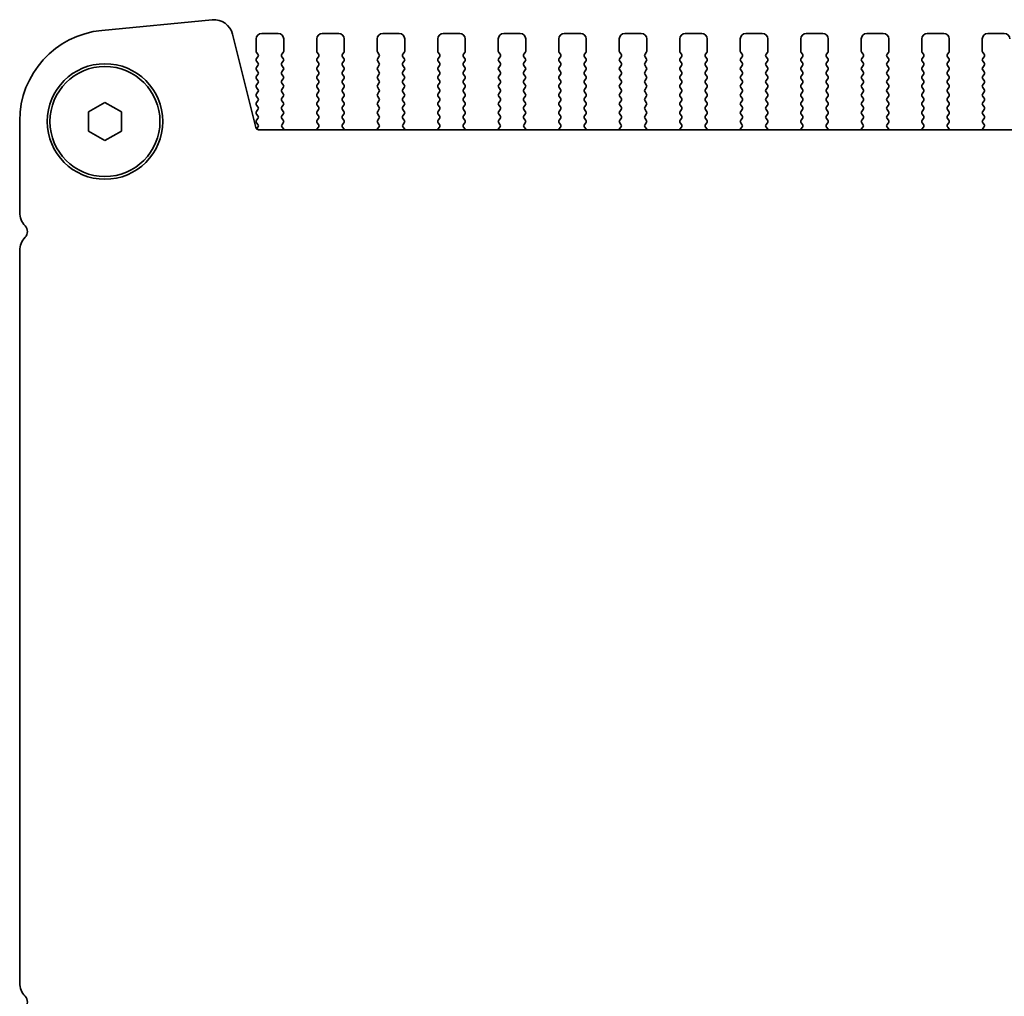
# Model space of a CAD drawing. Units: millimetres. Extents: x 51 to 7715, y 28 to 1433.
# Drawn here: x 2094 to 2183, y 531 to 619 of the extents above; entities that cross this region are included whole.
import ezdxf

# ---------------------------------------------------------------- set-up
doc = ezdxf.new("R2010")
doc.units = ezdxf.units.MM
doc.header["$LTSCALE"] = 3.5
doc.layers.add('Visible (ISO)', color=7, linetype='Continuous', lineweight=35)

msp = doc.modelspace()

# ---------------------------------------------------------------- linework, layer by layer
at = {"layer": 'Visible (ISO)'}
for p, q in [((2111.2222, 619.2653), (2101.1809, 618.2984)), ((2115.2006, 609.4643), (2113.0793, 617.9488)), ((2117.2217, 618.025), (2115.7217, 618.025)), ((2122.7217, 618.025), (2121.2217, 618.025)), ((2128.2217, 618.025), (2126.7217, 618.025)), ((2133.7217, 618.025), (2132.2217, 618.025)), ((2139.2217, 618.025), (2137.7217, 618.025)), ((2144.7217, 618.025), (2143.2217, 618.025)), ((2150.2217, 618.025), (2148.7217, 618.025)), ((2155.7217, 618.025), (2154.2217, 618.025)), ((2161.2217, 618.025), (2159.7217, 618.025)), ((2166.7217, 618.025), (2165.2217, 618.025)), ((2172.2217, 618.025), (2170.7217, 618.025)), ((2177.7217, 618.025), (2176.2217, 618.025)), ((2183.2217, 618.025), (2181.7217, 618.025)), ((2115.2217, 617.525), (2115.2217, 616.425)), ((2117.7217, 616.425), (2117.7217, 617.525)), ((2120.7217, 617.525), (2120.7217, 616.425)), ((2123.2217, 616.425), (2123.2217, 617.525)), ((2126.2217, 617.525), (2126.2217, 616.425)), ((2128.7217, 616.425), (2128.7217, 617.525)), ((2131.7217, 617.525), (2131.7217, 616.425)), ((2134.2217, 616.425), (2134.2217, 617.525)), ((2137.2217, 617.525), (2137.2217, 616.425)), ((2139.7217, 616.425), (2139.7217, 617.525)), ((2142.7217, 617.525), (2142.7217, 616.425)), ((2145.2217, 616.425), (2145.2217, 617.525)), ((2148.2217, 617.525), (2148.2217, 616.425)), ((2150.7217, 616.425), (2150.7217, 617.525)), ((2153.7217, 617.525), (2153.7217, 616.425)), ((2156.2217, 616.425), (2156.2217, 617.525)), ((2159.2217, 617.525), (2159.2217, 616.425)), ((2161.7217, 616.425), (2161.7217, 617.525)), ((2164.7217, 617.525), (2164.7217, 616.425)), ((2167.2217, 616.425), (2167.2217, 617.525)), ((2170.2217, 617.525), (2170.2217, 616.425)), ((2172.7217, 616.425), (2172.7217, 617.525)), ((2175.7217, 617.525), (2175.7217, 616.425)), ((2178.2217, 616.425), (2178.2217, 617.525)), ((2181.2217, 617.525), (2181.2217, 616.425)), ((2115.2617, 616.305), (2115.3817, 616.145)), ((2115.3817, 615.905), (2115.2617, 615.745)), ((2117.5617, 616.145), (2117.6817, 616.305)), ((2117.6817, 615.745), (2117.5617, 615.905)), ((2120.7617, 616.305), (2120.8817, 616.145)), ((2120.8817, 615.905), (2120.7617, 615.745)), ((2123.0617, 616.145), (2123.1817, 616.305)), ((2123.1817, 615.745), (2123.0617, 615.905)), ((2126.2617, 616.305), (2126.3817, 616.145)), ((2126.3817, 615.905), (2126.2617, 615.745)), ((2128.5617, 616.145), (2128.6817, 616.305)), ((2128.6817, 615.745), (2128.5617, 615.905)), ((2131.7617, 616.305), (2131.8817, 616.145)), ((2131.8817, 615.905), (2131.7617, 615.745)), ((2134.0617, 616.145), (2134.1817, 616.305)), ((2134.1817, 615.745), (2134.0617, 615.905)), ((2137.2617, 616.305), (2137.3817, 616.145)), ((2137.3817, 615.905), (2137.2617, 615.745)), ((2139.5617, 616.145), (2139.6817, 616.305)), ((2139.6817, 615.745), (2139.5617, 615.905)), ((2142.7617, 616.305), (2142.8817, 616.145)), ((2142.8817, 615.905), (2142.7617, 615.745)), ((2145.0617, 616.145), (2145.1817, 616.305)), ((2145.1817, 615.745), (2145.0617, 615.905)), ((2148.2617, 616.305), (2148.3817, 616.145)), ((2148.3817, 615.905), (2148.2617, 615.745)), ((2150.5617, 616.145), (2150.6817, 616.305)), ((2150.6817, 615.745), (2150.5617, 615.905)), ((2153.7617, 616.305), (2153.8817, 616.145)), ((2153.8817, 615.905), (2153.7617, 615.745)), ((2156.0617, 616.145), (2156.1817, 616.305)), ((2156.1817, 615.745), (2156.0617, 615.905)), ((2159.2617, 616.305), (2159.3817, 616.145)), ((2159.3817, 615.905), (2159.2617, 615.745)), ((2161.5617, 616.145), (2161.6817, 616.305)), ((2161.6817, 615.745), (2161.5617, 615.905)), ((2164.7617, 616.305), (2164.8817, 616.145)), ((2164.8817, 615.905), (2164.7617, 615.745)), ((2167.0617, 616.145), (2167.1817, 616.305)), ((2167.1817, 615.745), (2167.0617, 615.905)), ((2170.2617, 616.305), (2170.3817, 616.145)), ((2170.3817, 615.905), (2170.2617, 615.745)), ((2172.5617, 616.145), (2172.6817, 616.305)), ((2172.6817, 615.745), (2172.5617, 615.905)), ((2175.7617, 616.305), (2175.8817, 616.145)), ((2175.8817, 615.905), (2175.7617, 615.745)), ((2178.0617, 616.145), (2178.1817, 616.305)), ((2178.1817, 615.745), (2178.0617, 615.905)), ((2181.2617, 616.305), (2181.3817, 616.145)), ((2181.3817, 615.905), (2181.2617, 615.745)), ((2115.2617, 615.505), (2115.3817, 615.345)), ((2115.3817, 615.105), (2115.2617, 614.945)), ((2117.5617, 615.345), (2117.6817, 615.505)), ((2117.6817, 614.945), (2117.5617, 615.105)), ((2120.7617, 615.505), (2120.8817, 615.345)), ((2120.8817, 615.105), (2120.7617, 614.945)), ((2123.0617, 615.345), (2123.1817, 615.505)), ((2123.1817, 614.945), (2123.0617, 615.105)), ((2126.2617, 615.505), (2126.3817, 615.345)), ((2126.3817, 615.105), (2126.2617, 614.945)), ((2128.5617, 615.345), (2128.6817, 615.505)), ((2128.6817, 614.945), (2128.5617, 615.105)), ((2131.7617, 615.505), (2131.8817, 615.345)), ((2131.8817, 615.105), (2131.7617, 614.945)), ((2134.0617, 615.345), (2134.1817, 615.505)), ((2134.1817, 614.945), (2134.0617, 615.105)), ((2137.2617, 615.505), (2137.3817, 615.345)), ((2137.3817, 615.105), (2137.2617, 614.945)), ((2139.5617, 615.345), (2139.6817, 615.505)), ((2139.6817, 614.945), (2139.5617, 615.105)), ((2142.7617, 615.505), (2142.8817, 615.345)), ((2142.8817, 615.105), (2142.7617, 614.945)), ((2145.0617, 615.345), (2145.1817, 615.505)), ((2145.1817, 614.945), (2145.0617, 615.105)), ((2148.2617, 615.505), (2148.3817, 615.345)), ((2148.3817, 615.105), (2148.2617, 614.945)), ((2150.5617, 615.345), (2150.6817, 615.505)), ((2150.6817, 614.945), (2150.5617, 615.105)), ((2153.7617, 615.505), (2153.8817, 615.345)), ((2153.8817, 615.105), (2153.7617, 614.945)), ((2156.0617, 615.345), (2156.1817, 615.505)), ((2156.1817, 614.945), (2156.0617, 615.105)), ((2159.2617, 615.505), (2159.3817, 615.345)), ((2159.3817, 615.105), (2159.2617, 614.945)), ((2161.5617, 615.345), (2161.6817, 615.505)), ((2161.6817, 614.945), (2161.5617, 615.105)), ((2164.7617, 615.505), (2164.8817, 615.345)), ((2164.8817, 615.105), (2164.7617, 614.945)), ((2167.0617, 615.345), (2167.1817, 615.505)), ((2167.1817, 614.945), (2167.0617, 615.105)), ((2170.2617, 615.505), (2170.3817, 615.345)), ((2170.3817, 615.105), (2170.2617, 614.945)), ((2172.5617, 615.345), (2172.6817, 615.505)), ((2172.6817, 614.945), (2172.5617, 615.105)), ((2175.7617, 615.505), (2175.8817, 615.345)), ((2175.8817, 615.105), (2175.7617, 614.945)), ((2178.0617, 615.345), (2178.1817, 615.505)), ((2178.1817, 614.945), (2178.0617, 615.105)), ((2181.2617, 615.505), (2181.3817, 615.345)), ((2181.3817, 615.105), (2181.2617, 614.945)), ((2115.2617, 614.705), (2115.3817, 614.545)), ((2115.3817, 614.305), (2115.2617, 614.145)), ((2117.5617, 614.545), (2117.6817, 614.705)), ((2117.6817, 614.145), (2117.5617, 614.305)), ((2120.7617, 614.705), (2120.8817, 614.545)), ((2120.8817, 614.305), (2120.7617, 614.145)), ((2123.0617, 614.545), (2123.1817, 614.705)), ((2123.1817, 614.145), (2123.0617, 614.305)), ((2126.2617, 614.705), (2126.3817, 614.545)), ((2126.3817, 614.305), (2126.2617, 614.145)), ((2128.5617, 614.545), (2128.6817, 614.705)), ((2128.6817, 614.145), (2128.5617, 614.305)), ((2131.7617, 614.705), (2131.8817, 614.545)), ((2131.8817, 614.305), (2131.7617, 614.145)), ((2134.0617, 614.545), (2134.1817, 614.705)), ((2134.1817, 614.145), (2134.0617, 614.305)), ((2137.2617, 614.705), (2137.3817, 614.545)), ((2137.3817, 614.305), (2137.2617, 614.145)), ((2139.5617, 614.545), (2139.6817, 614.705)), ((2139.6817, 614.145), (2139.5617, 614.305)), ((2142.7617, 614.705), (2142.8817, 614.545)), ((2142.8817, 614.305), (2142.7617, 614.145)), ((2145.0617, 614.545), (2145.1817, 614.705)), ((2145.1817, 614.145), (2145.0617, 614.305)), ((2148.2617, 614.705), (2148.3817, 614.545)), ((2148.3817, 614.305), (2148.2617, 614.145)), ((2150.5617, 614.545), (2150.6817, 614.705)), ((2150.6817, 614.145), (2150.5617, 614.305)), ((2153.7617, 614.705), (2153.8817, 614.545)), ((2153.8817, 614.305), (2153.7617, 614.145)), ((2156.0617, 614.545), (2156.1817, 614.705)), ((2156.1817, 614.145), (2156.0617, 614.305)), ((2159.2617, 614.705), (2159.3817, 614.545)), ((2159.3817, 614.305), (2159.2617, 614.145)), ((2161.5617, 614.545), (2161.6817, 614.705)), ((2161.6817, 614.145), (2161.5617, 614.305)), ((2164.7617, 614.705), (2164.8817, 614.545)), ((2164.8817, 614.305), (2164.7617, 614.145)), ((2167.0617, 614.545), (2167.1817, 614.705)), ((2167.1817, 614.145), (2167.0617, 614.305)), ((2170.2617, 614.705), (2170.3817, 614.545)), ((2170.3817, 614.305), (2170.2617, 614.145)), ((2172.5617, 614.545), (2172.6817, 614.705)), ((2172.6817, 614.145), (2172.5617, 614.305)), ((2175.7617, 614.705), (2175.8817, 614.545)), ((2175.8817, 614.305), (2175.7617, 614.145)), ((2178.0617, 614.545), (2178.1817, 614.705)), ((2178.1817, 614.145), (2178.0617, 614.305)), ((2181.2617, 614.705), (2181.3817, 614.545)), ((2181.3817, 614.305), (2181.2617, 614.145)), ((2115.2617, 613.905), (2115.3817, 613.745)), ((2115.3817, 613.505), (2115.2617, 613.345)), ((2115.2617, 613.105), (2115.3817, 612.945)), ((2117.5617, 613.745), (2117.6817, 613.905)), ((2117.6817, 613.345), (2117.5617, 613.505)), ((2117.5617, 612.945), (2117.6817, 613.105)), ((2120.7617, 613.905), (2120.8817, 613.745)), ((2120.8817, 613.505), (2120.7617, 613.345)), ((2120.7617, 613.105), (2120.8817, 612.945)), ((2123.0617, 613.745), (2123.1817, 613.905)), ((2123.1817, 613.345), (2123.0617, 613.505)), ((2123.0617, 612.945), (2123.1817, 613.105)), ((2126.2617, 613.905), (2126.3817, 613.745)), ((2126.3817, 613.505), (2126.2617, 613.345)), ((2126.2617, 613.105), (2126.3817, 612.945)), ((2128.5617, 613.745), (2128.6817, 613.905)), ((2128.6817, 613.345), (2128.5617, 613.505)), ((2128.5617, 612.945), (2128.6817, 613.105)), ((2131.7617, 613.905), (2131.8817, 613.745)), ((2131.8817, 613.505), (2131.7617, 613.345)), ((2131.7617, 613.105), (2131.8817, 612.945)), ((2134.0617, 613.745), (2134.1817, 613.905)), ((2134.1817, 613.345), (2134.0617, 613.505)), ((2134.0617, 612.945), (2134.1817, 613.105)), ((2137.2617, 613.905), (2137.3817, 613.745)), ((2137.3817, 613.505), (2137.2617, 613.345)), ((2137.2617, 613.105), (2137.3817, 612.945)), ((2139.5617, 613.745), (2139.6817, 613.905)), ((2139.6817, 613.345), (2139.5617, 613.505)), ((2139.5617, 612.945), (2139.6817, 613.105)), ((2142.7617, 613.905), (2142.8817, 613.745)), ((2142.8817, 613.505), (2142.7617, 613.345)), ((2142.7617, 613.105), (2142.8817, 612.945)), ((2145.0617, 613.745), (2145.1817, 613.905)), ((2145.1817, 613.345), (2145.0617, 613.505)), ((2145.0617, 612.945), (2145.1817, 613.105)), ((2148.2617, 613.905), (2148.3817, 613.745)), ((2148.3817, 613.505), (2148.2617, 613.345)), ((2148.2617, 613.105), (2148.3817, 612.945)), ((2150.5617, 613.745), (2150.6817, 613.905)), ((2150.6817, 613.345), (2150.5617, 613.505)), ((2150.5617, 612.945), (2150.6817, 613.105)), ((2153.7617, 613.905), (2153.8817, 613.745)), ((2153.8817, 613.505), (2153.7617, 613.345)), ((2153.7617, 613.105), (2153.8817, 612.945)), ((2156.0617, 613.745), (2156.1817, 613.905)), ((2156.1817, 613.345), (2156.0617, 613.505)), ((2156.0617, 612.945), (2156.1817, 613.105)), ((2159.2617, 613.905), (2159.3817, 613.745)), ((2159.3817, 613.505), (2159.2617, 613.345)), ((2159.2617, 613.105), (2159.3817, 612.945)), ((2161.5617, 613.745), (2161.6817, 613.905)), ((2161.6817, 613.345), (2161.5617, 613.505)), ((2161.5617, 612.945), (2161.6817, 613.105)), ((2164.7617, 613.905), (2164.8817, 613.745)), ((2164.8817, 613.505), (2164.7617, 613.345)), ((2164.7617, 613.105), (2164.8817, 612.945)), ((2167.0617, 613.745), (2167.1817, 613.905)), ((2167.1817, 613.345), (2167.0617, 613.505)), ((2167.0617, 612.945), (2167.1817, 613.105)), ((2170.2617, 613.905), (2170.3817, 613.745)), ((2170.3817, 613.505), (2170.2617, 613.345)), ((2170.2617, 613.105), (2170.3817, 612.945)), ((2172.5617, 613.745), (2172.6817, 613.905)), ((2172.6817, 613.345), (2172.5617, 613.505)), ((2172.5617, 612.945), (2172.6817, 613.105)), ((2175.7617, 613.905), (2175.8817, 613.745)), ((2175.8817, 613.505), (2175.7617, 613.345)), ((2175.7617, 613.105), (2175.8817, 612.945)), ((2178.0617, 613.745), (2178.1817, 613.905)), ((2178.1817, 613.345), (2178.0617, 613.505)), ((2178.0617, 612.945), (2178.1817, 613.105)), ((2181.2617, 613.905), (2181.3817, 613.745)), ((2181.3817, 613.505), (2181.2617, 613.345)), ((2181.2617, 613.105), (2181.3817, 612.945)), ((2115.3817, 612.705), (2115.2617, 612.545)), ((2115.2617, 612.305), (2115.3817, 612.145)), ((2117.6817, 612.545), (2117.5617, 612.705)), ((2117.5617, 612.145), (2117.6817, 612.305)), ((2120.8817, 612.705), (2120.7617, 612.545)), ((2120.7617, 612.305), (2120.8817, 612.145)), ((2123.1817, 612.545), (2123.0617, 612.705)), ((2123.0617, 612.145), (2123.1817, 612.305)), ((2126.3817, 612.705), (2126.2617, 612.545)), ((2126.2617, 612.305), (2126.3817, 612.145)), ((2128.6817, 612.545), (2128.5617, 612.705)), ((2128.5617, 612.145), (2128.6817, 612.305)), ((2131.8817, 612.705), (2131.7617, 612.545)), ((2131.7617, 612.305), (2131.8817, 612.145)), ((2134.1817, 612.545), (2134.0617, 612.705)), ((2134.0617, 612.145), (2134.1817, 612.305)), ((2137.3817, 612.705), (2137.2617, 612.545)), ((2137.2617, 612.305), (2137.3817, 612.145)), ((2139.6817, 612.545), (2139.5617, 612.705)), ((2139.5617, 612.145), (2139.6817, 612.305)), ((2142.8817, 612.705), (2142.7617, 612.545)), ((2142.7617, 612.305), (2142.8817, 612.145)), ((2145.1817, 612.545), (2145.0617, 612.705)), ((2145.0617, 612.145), (2145.1817, 612.305)), ((2148.3817, 612.705), (2148.2617, 612.545)), ((2148.2617, 612.305), (2148.3817, 612.145)), ((2150.6817, 612.545), (2150.5617, 612.705)), ((2150.5617, 612.145), (2150.6817, 612.305)), ((2153.8817, 612.705), (2153.7617, 612.545)), ((2153.7617, 612.305), (2153.8817, 612.145)), ((2156.1817, 612.545), (2156.0617, 612.705)), ((2156.0617, 612.145), (2156.1817, 612.305)), ((2159.3817, 612.705), (2159.2617, 612.545)), ((2159.2617, 612.305), (2159.3817, 612.145)), ((2161.6817, 612.545), (2161.5617, 612.705)), ((2161.5617, 612.145), (2161.6817, 612.305)), ((2164.8817, 612.705), (2164.7617, 612.545)), ((2164.7617, 612.305), (2164.8817, 612.145)), ((2167.1817, 612.545), (2167.0617, 612.705)), ((2167.0617, 612.145), (2167.1817, 612.305)), ((2170.3817, 612.705), (2170.2617, 612.545)), ((2170.2617, 612.305), (2170.3817, 612.145)), ((2172.6817, 612.545), (2172.5617, 612.705)), ((2172.5617, 612.145), (2172.6817, 612.305)), ((2175.8817, 612.705), (2175.7617, 612.545)), ((2175.7617, 612.305), (2175.8817, 612.145)), ((2178.1817, 612.545), (2178.0617, 612.705)), ((2178.0617, 612.145), (2178.1817, 612.305)), ((2181.3817, 612.705), (2181.2617, 612.545)), ((2181.2617, 612.305), (2181.3817, 612.145)), ((2099.9717, 610.891), (2101.4717, 611.757)), ((2101.4717, 611.757), (2102.9717, 610.891)), ((2115.3817, 611.905), (2115.2617, 611.745)), ((2115.2617, 611.505), (2115.3817, 611.345)), ((2117.6817, 611.745), (2117.5617, 611.905)), ((2117.5617, 611.345), (2117.6817, 611.505)), ((2120.8817, 611.905), (2120.7617, 611.745)), ((2120.7617, 611.505), (2120.8817, 611.345)), ((2123.1817, 611.745), (2123.0617, 611.905)), ((2123.0617, 611.345), (2123.1817, 611.505)), ((2126.3817, 611.905), (2126.2617, 611.745)), ((2126.2617, 611.505), (2126.3817, 611.345)), ((2128.6817, 611.745), (2128.5617, 611.905)), ((2128.5617, 611.345), (2128.6817, 611.505)), ((2131.8817, 611.905), (2131.7617, 611.745)), ((2131.7617, 611.505), (2131.8817, 611.345)), ((2134.1817, 611.745), (2134.0617, 611.905)), ((2134.0617, 611.345), (2134.1817, 611.505)), ((2137.3817, 611.905), (2137.2617, 611.745)), ((2137.2617, 611.505), (2137.3817, 611.345)), ((2139.6817, 611.745), (2139.5617, 611.905)), ((2139.5617, 611.345), (2139.6817, 611.505)), ((2142.8817, 611.905), (2142.7617, 611.745)), ((2142.7617, 611.505), (2142.8817, 611.345)), ((2145.1817, 611.745), (2145.0617, 611.905)), ((2145.0617, 611.345), (2145.1817, 611.505)), ((2148.3817, 611.905), (2148.2617, 611.745)), ((2148.2617, 611.505), (2148.3817, 611.345)), ((2150.6817, 611.745), (2150.5617, 611.905)), ((2150.5617, 611.345), (2150.6817, 611.505)), ((2153.8817, 611.905), (2153.7617, 611.745)), ((2153.7617, 611.505), (2153.8817, 611.345)), ((2156.1817, 611.745), (2156.0617, 611.905)), ((2156.0617, 611.345), (2156.1817, 611.505)), ((2159.3817, 611.905), (2159.2617, 611.745)), ((2159.2617, 611.505), (2159.3817, 611.345)), ((2161.6817, 611.745), (2161.5617, 611.905)), ((2161.5617, 611.345), (2161.6817, 611.505)), ((2164.8817, 611.905), (2164.7617, 611.745)), ((2164.7617, 611.505), (2164.8817, 611.345)), ((2167.1817, 611.745), (2167.0617, 611.905)), ((2167.0617, 611.345), (2167.1817, 611.505)), ((2170.3817, 611.905), (2170.2617, 611.745)), ((2170.2617, 611.505), (2170.3817, 611.345)), ((2172.6817, 611.745), (2172.5617, 611.905)), ((2172.5617, 611.345), (2172.6817, 611.505)), ((2175.8817, 611.905), (2175.7617, 611.745)), ((2175.7617, 611.505), (2175.8817, 611.345)), ((2178.1817, 611.745), (2178.0617, 611.905)), ((2178.0617, 611.345), (2178.1817, 611.505)), ((2181.3817, 611.905), (2181.2617, 611.745)), ((2181.2617, 611.505), (2181.3817, 611.345)), ((2099.9717, 609.1589), (2099.9717, 610.891)), ((2102.9717, 610.891), (2102.9717, 609.1589)), ((2115.3817, 611.105), (2115.2617, 610.945)), ((2115.2617, 610.705), (2115.3817, 610.545)), ((2117.6817, 610.945), (2117.5617, 611.105)), ((2117.5617, 610.545), (2117.6817, 610.705)), ((2120.8817, 611.105), (2120.7617, 610.945)), ((2120.7617, 610.705), (2120.8817, 610.545)), ((2123.1817, 610.945), (2123.0617, 611.105)), ((2123.0617, 610.545), (2123.1817, 610.705)), ((2126.3817, 611.105), (2126.2617, 610.945)), ((2126.2617, 610.705), (2126.3817, 610.545)), ((2128.6817, 610.945), (2128.5617, 611.105)), ((2128.5617, 610.545), (2128.6817, 610.705)), ((2131.8817, 611.105), (2131.7617, 610.945)), ((2131.7617, 610.705), (2131.8817, 610.545)), ((2134.1817, 610.945), (2134.0617, 611.105)), ((2134.0617, 610.545), (2134.1817, 610.705)), ((2137.3817, 611.105), (2137.2617, 610.945)), ((2137.2617, 610.705), (2137.3817, 610.545)), ((2139.6817, 610.945), (2139.5617, 611.105)), ((2139.5617, 610.545), (2139.6817, 610.705)), ((2142.8817, 611.105), (2142.7617, 610.945)), ((2142.7617, 610.705), (2142.8817, 610.545)), ((2145.1817, 610.945), (2145.0617, 611.105)), ((2145.0617, 610.545), (2145.1817, 610.705)), ((2148.3817, 611.105), (2148.2617, 610.945)), ((2148.2617, 610.705), (2148.3817, 610.545)), ((2150.6817, 610.945), (2150.5617, 611.105)), ((2150.5617, 610.545), (2150.6817, 610.705)), ((2153.8817, 611.105), (2153.7617, 610.945)), ((2153.7617, 610.705), (2153.8817, 610.545)), ((2156.1817, 610.945), (2156.0617, 611.105)), ((2156.0617, 610.545), (2156.1817, 610.705)), ((2159.3817, 611.105), (2159.2617, 610.945)), ((2159.2617, 610.705), (2159.3817, 610.545)), ((2161.6817, 610.945), (2161.5617, 611.105)), ((2161.5617, 610.545), (2161.6817, 610.705)), ((2164.8817, 611.105), (2164.7617, 610.945)), ((2164.7617, 610.705), (2164.8817, 610.545)), ((2167.1817, 610.945), (2167.0617, 611.105)), ((2167.0617, 610.545), (2167.1817, 610.705)), ((2170.3817, 611.105), (2170.2617, 610.945)), ((2170.2617, 610.705), (2170.3817, 610.545)), ((2172.6817, 610.945), (2172.5617, 611.105)), ((2172.5617, 610.545), (2172.6817, 610.705)), ((2175.8817, 611.105), (2175.7617, 610.945)), ((2175.7617, 610.705), (2175.8817, 610.545)), ((2178.1817, 610.945), (2178.0617, 611.105)), ((2178.0617, 610.545), (2178.1817, 610.705)), ((2181.3817, 611.105), (2181.2617, 610.945)), ((2181.2617, 610.705), (2181.3817, 610.545)), ((2093.7217, 610.0864), (2093.7217, 601.7599)), ((2115.3817, 610.305), (2115.2617, 610.145)), ((2115.2617, 609.905), (2115.3817, 609.745)), ((2115.3817, 609.505), (2115.2651, 609.3495)), ((2117.6817, 610.145), (2117.5617, 610.305)), ((2117.5672, 609.7523), (2117.6817, 609.905)), ((2117.7185, 609.3325), (2117.5743, 609.5033)), ((2120.869, 609.5033), (2120.7248, 609.3325)), ((2120.8817, 610.305), (2120.7617, 610.145)), ((2120.7617, 609.905), (2120.8762, 609.7523)), ((2123.1817, 610.145), (2123.0617, 610.305)), ((2123.0672, 609.7523), (2123.1817, 609.905)), ((2123.2185, 609.3325), (2123.0743, 609.5033)), ((2126.369, 609.5033), (2126.2248, 609.3325)), ((2126.3817, 610.305), (2126.2617, 610.145)), ((2126.2617, 609.905), (2126.3762, 609.7523)), ((2128.6817, 610.145), (2128.5617, 610.305)), ((2128.5672, 609.7523), (2128.6817, 609.905)), ((2128.7185, 609.3325), (2128.5743, 609.5033)), ((2131.869, 609.5033), (2131.7248, 609.3325)), ((2131.8817, 610.305), (2131.7617, 610.145)), ((2131.7617, 609.905), (2131.8762, 609.7523)), ((2134.1817, 610.145), (2134.0617, 610.305)), ((2134.0672, 609.7523), (2134.1817, 609.905)), ((2134.2185, 609.3325), (2134.0743, 609.5033)), ((2137.369, 609.5033), (2137.2248, 609.3325)), ((2137.3817, 610.305), (2137.2617, 610.145)), ((2137.2617, 609.905), (2137.3762, 609.7523)), ((2139.6817, 610.145), (2139.5617, 610.305)), ((2139.5672, 609.7523), (2139.6817, 609.905)), ((2139.7185, 609.3325), (2139.5743, 609.5033)), ((2142.869, 609.5033), (2142.7248, 609.3325)), ((2142.8817, 610.305), (2142.7617, 610.145)), ((2142.7617, 609.905), (2142.8762, 609.7523)), ((2145.1817, 610.145), (2145.0617, 610.305)), ((2145.0672, 609.7523), (2145.1817, 609.905)), ((2145.2185, 609.3325), (2145.0743, 609.5033)), ((2148.369, 609.5033), (2148.2248, 609.3325)), ((2148.3817, 610.305), (2148.2617, 610.145)), ((2148.2617, 609.905), (2148.3762, 609.7523)), ((2150.6817, 610.145), (2150.5617, 610.305)), ((2150.5672, 609.7523), (2150.6817, 609.905)), ((2150.7185, 609.3325), (2150.5743, 609.5033)), ((2153.869, 609.5033), (2153.7248, 609.3325)), ((2153.8817, 610.305), (2153.7617, 610.145)), ((2153.7617, 609.905), (2153.8762, 609.7523)), ((2156.1817, 610.145), (2156.0617, 610.305)), ((2156.0672, 609.7523), (2156.1817, 609.905)), ((2156.2185, 609.3325), (2156.0743, 609.5033)), ((2159.369, 609.5033), (2159.2248, 609.3325)), ((2159.3817, 610.305), (2159.2617, 610.145)), ((2159.2617, 609.905), (2159.3762, 609.7523)), ((2161.6817, 610.145), (2161.5617, 610.305)), ((2161.5672, 609.7523), (2161.6817, 609.905)), ((2161.7185, 609.3325), (2161.5743, 609.5033)), ((2164.869, 609.5033), (2164.7248, 609.3325)), ((2164.8817, 610.305), (2164.7617, 610.145)), ((2164.7617, 609.905), (2164.8762, 609.7523)), ((2167.1817, 610.145), (2167.0617, 610.305)), ((2167.0672, 609.7523), (2167.1817, 609.905)), ((2167.2185, 609.3325), (2167.0743, 609.5033)), ((2170.369, 609.5033), (2170.2248, 609.3325)), ((2170.3817, 610.305), (2170.2617, 610.145)), ((2170.2617, 609.905), (2170.3762, 609.7523)), ((2172.6817, 610.145), (2172.5617, 610.305)), ((2172.5672, 609.7523), (2172.6817, 609.905)), ((2172.7185, 609.3325), (2172.5743, 609.5033)), ((2175.869, 609.5033), (2175.7248, 609.3325)), ((2175.8817, 610.305), (2175.7617, 610.145)), ((2175.7617, 609.905), (2175.8762, 609.7523)), ((2178.1817, 610.145), (2178.0617, 610.305)), ((2178.0672, 609.7523), (2178.1817, 609.905)), ((2178.2185, 609.3325), (2178.0743, 609.5033)), ((2181.369, 609.5033), (2181.2248, 609.3325)), ((2181.3817, 610.305), (2181.2617, 610.145)), ((2181.2617, 609.905), (2181.3762, 609.7523)), ((2101.4717, 608.2929), (2099.9717, 609.1589)), ((2102.9717, 609.1589), (2101.4717, 608.2929)), ((2359.5002, 609.275), (2115.4432, 609.275)), ((2093.7217, 598.29), (2093.7217, 531.7599))]:
    msp.add_line(p, q, dxfattribs=at)
for radius in [5.25, 5]:
    msp.add_circle((2101.4717, 610.025), radius, dxfattribs=at)
for centre, radius, start, end in [((2111.3825, 617.5233), 1.7493, 14.074463, 95.257972), ((2101.9717, 610.0864), 8.25, 95.500411, 180), ((2115.7217, 617.525), 0.5, 90, 180), ((2117.2217, 617.525), 0.5, 0, 90), ((2121.2217, 617.525), 0.5, 90, 180), ((2122.7217, 617.525), 0.5, 0, 90), ((2126.7217, 617.525), 0.5, 90, 180), ((2128.2217, 617.525), 0.5, 0, 90), ((2132.2217, 617.525), 0.5, 90, 180), ((2133.7217, 617.525), 0.5, 0, 90), ((2137.7217, 617.525), 0.5, 90, 180), ((2139.2217, 617.525), 0.5, 0, 90), ((2143.2217, 617.525), 0.5, 90, 180), ((2144.7217, 617.525), 0.5, 0, 90), ((2148.7217, 617.525), 0.5, 90, 180), ((2150.2217, 617.525), 0.5, 0, 90), ((2154.2217, 617.525), 0.5, 90, 180), ((2155.7217, 617.525), 0.5, 0, 90), ((2159.7217, 617.525), 0.5, 90, 180), ((2161.2217, 617.525), 0.5, 0, 90), ((2165.2217, 617.525), 0.5, 90, 180), ((2166.7217, 617.525), 0.5, 0, 90), ((2170.7217, 617.525), 0.5, 90, 180), ((2172.2217, 617.525), 0.5, 0, 90), ((2176.2217, 617.525), 0.5, 90, 180), ((2177.7217, 617.525), 0.5, 0, 90), ((2181.7217, 617.525), 0.5, 90, 180), ((2183.2217, 617.525), 0.5, 0, 90), ((2115.4217, 616.425), 0.2, 180, 216.869898), ((2115.2217, 616.025), 0.2, 323.130102, 36.869898), ((2117.7217, 616.025), 0.2, 143.130102, 216.869898), ((2117.5217, 616.425), 0.2, 323.130102, 0), ((2120.9217, 616.425), 0.2, 180, 216.869898), ((2120.7217, 616.025), 0.2, 323.130102, 36.869898), ((2123.2217, 616.025), 0.2, 143.130102, 216.869898), ((2123.0217, 616.425), 0.2, 323.130102, 0), ((2126.4217, 616.425), 0.2, 180, 216.869898), ((2126.2217, 616.025), 0.2, 323.130102, 36.869898), ((2128.7217, 616.025), 0.2, 143.130102, 216.869898), ((2128.5217, 616.425), 0.2, 323.130102, 0), ((2131.9217, 616.425), 0.2, 180, 216.869898), ((2131.7217, 616.025), 0.2, 323.130102, 36.869898), ((2134.2217, 616.025), 0.2, 143.130102, 216.869898), ((2134.0217, 616.425), 0.2, 323.130102, 0), ((2137.4217, 616.425), 0.2, 180, 216.869898), ((2137.2217, 616.025), 0.2, 323.130102, 36.869898), ((2139.7217, 616.025), 0.2, 143.130102, 216.869898), ((2139.5217, 616.425), 0.2, 323.130102, 0), ((2142.9217, 616.425), 0.2, 180, 216.869898), ((2142.7217, 616.025), 0.2, 323.130102, 36.869898), ((2145.2217, 616.025), 0.2, 143.130102, 216.869898), ((2145.0217, 616.425), 0.2, 323.130102, 0), ((2148.4217, 616.425), 0.2, 180, 216.869898), ((2148.2217, 616.025), 0.2, 323.130102, 36.869898), ((2150.7217, 616.025), 0.2, 143.130102, 216.869898), ((2150.5217, 616.425), 0.2, 323.130102, 0), ((2153.9217, 616.425), 0.2, 180, 216.869898), ((2153.7217, 616.025), 0.2, 323.130102, 36.869898), ((2156.2217, 616.025), 0.2, 143.130102, 216.869898), ((2156.0217, 616.425), 0.2, 323.130102, 0), ((2159.4217, 616.425), 0.2, 180, 216.869898), ((2159.2217, 616.025), 0.2, 323.130102, 36.869898), ((2161.7217, 616.025), 0.2, 143.130102, 216.869898), ((2161.5217, 616.425), 0.2, 323.130102, 0), ((2164.9217, 616.425), 0.2, 180, 216.869898), ((2164.7217, 616.025), 0.2, 323.130102, 36.869898), ((2167.2217, 616.025), 0.2, 143.130102, 216.869898), ((2167.0217, 616.425), 0.2, 323.130102, 0), ((2170.4217, 616.425), 0.2, 180, 216.869898), ((2170.2217, 616.025), 0.2, 323.130102, 36.869898), ((2172.7217, 616.025), 0.2, 143.130102, 216.869898), ((2172.5217, 616.425), 0.2, 323.130102, 0), ((2175.9217, 616.425), 0.2, 180, 216.869898), ((2175.7217, 616.025), 0.2, 323.130102, 36.869898), ((2178.2217, 616.025), 0.2, 143.130102, 216.869898), ((2178.0217, 616.425), 0.2, 323.130102, 0), ((2181.4217, 616.425), 0.2, 180, 216.869898), ((2181.2217, 616.025), 0.2, 323.130102, 36.869898), ((2115.4217, 615.625), 0.2, 143.130102, 216.869898), ((2115.4217, 614.825), 0.2, 143.130102, 216.869898), ((2115.2217, 615.225), 0.2, 323.130102, 36.869898), ((2117.7217, 615.225), 0.2, 143.130102, 216.869898), ((2117.5217, 615.625), 0.2, 323.130102, 36.869898), ((2117.5217, 614.825), 0.2, 323.130102, 36.869898), ((2120.9217, 615.625), 0.2, 143.130102, 216.869898), ((2120.9217, 614.825), 0.2, 143.130102, 216.869898), ((2120.7217, 615.225), 0.2, 323.130102, 36.869898), ((2123.2217, 615.225), 0.2, 143.130102, 216.869898), ((2123.0217, 615.625), 0.2, 323.130102, 36.869898), ((2123.0217, 614.825), 0.2, 323.130102, 36.869898), ((2126.4217, 615.625), 0.2, 143.130102, 216.869898), ((2126.4217, 614.825), 0.2, 143.130102, 216.869898), ((2126.2217, 615.225), 0.2, 323.130102, 36.869898), ((2128.7217, 615.225), 0.2, 143.130102, 216.869898), ((2128.5217, 615.625), 0.2, 323.130102, 36.869898), ((2128.5217, 614.825), 0.2, 323.130102, 36.869898), ((2131.9217, 615.625), 0.2, 143.130102, 216.869898), ((2131.9217, 614.825), 0.2, 143.130102, 216.869898), ((2131.7217, 615.225), 0.2, 323.130102, 36.869898), ((2134.2217, 615.225), 0.2, 143.130102, 216.869898), ((2134.0217, 615.625), 0.2, 323.130102, 36.869898), ((2134.0217, 614.825), 0.2, 323.130102, 36.869898), ((2137.4217, 615.625), 0.2, 143.130102, 216.869898), ((2137.4217, 614.825), 0.2, 143.130102, 216.869898), ((2137.2217, 615.225), 0.2, 323.130102, 36.869898), ((2139.7217, 615.225), 0.2, 143.130102, 216.869898), ((2139.5217, 615.625), 0.2, 323.130102, 36.869898), ((2139.5217, 614.825), 0.2, 323.130102, 36.869898), ((2142.9217, 615.625), 0.2, 143.130102, 216.869898), ((2142.9217, 614.825), 0.2, 143.130102, 216.869898), ((2142.7217, 615.225), 0.2, 323.130102, 36.869898), ((2145.2217, 615.225), 0.2, 143.130102, 216.869898), ((2145.0217, 615.625), 0.2, 323.130102, 36.869898), ((2145.0217, 614.825), 0.2, 323.130102, 36.869898), ((2148.4217, 615.625), 0.2, 143.130102, 216.869898), ((2148.4217, 614.825), 0.2, 143.130102, 216.869898), ((2148.2217, 615.225), 0.2, 323.130102, 36.869898), ((2150.7217, 615.225), 0.2, 143.130102, 216.869898), ((2150.5217, 615.625), 0.2, 323.130102, 36.869898), ((2150.5217, 614.825), 0.2, 323.130102, 36.869898), ((2153.9217, 615.625), 0.2, 143.130102, 216.869898), ((2153.9217, 614.825), 0.2, 143.130102, 216.869898), ((2153.7217, 615.225), 0.2, 323.130102, 36.869898), ((2156.2217, 615.225), 0.2, 143.130102, 216.869898), ((2156.0217, 615.625), 0.2, 323.130102, 36.869898), ((2156.0217, 614.825), 0.2, 323.130102, 36.869898), ((2159.4217, 615.625), 0.2, 143.130102, 216.869898), ((2159.4217, 614.825), 0.2, 143.130102, 216.869898), ((2159.2217, 615.225), 0.2, 323.130102, 36.869898), ((2161.7217, 615.225), 0.2, 143.130102, 216.869898), ((2161.5217, 615.625), 0.2, 323.130102, 36.869898), ((2161.5217, 614.825), 0.2, 323.130102, 36.869898), ((2164.9217, 615.625), 0.2, 143.130102, 216.869898), ((2164.9217, 614.825), 0.2, 143.130102, 216.869898), ((2164.7217, 615.225), 0.2, 323.130102, 36.869898), ((2167.2217, 615.225), 0.2, 143.130102, 216.869898), ((2167.0217, 615.625), 0.2, 323.130102, 36.869898), ((2167.0217, 614.825), 0.2, 323.130102, 36.869898), ((2170.4217, 615.625), 0.2, 143.130102, 216.869898), ((2170.4217, 614.825), 0.2, 143.130102, 216.869898), ((2170.2217, 615.225), 0.2, 323.130102, 36.869898), ((2172.7217, 615.225), 0.2, 143.130102, 216.869898), ((2172.5217, 615.625), 0.2, 323.130102, 36.869898), ((2172.5217, 614.825), 0.2, 323.130102, 36.869898), ((2175.9217, 615.625), 0.2, 143.130102, 216.869898), ((2175.9217, 614.825), 0.2, 143.130102, 216.869898), ((2175.7217, 615.225), 0.2, 323.130102, 36.869898), ((2178.2217, 615.225), 0.2, 143.130102, 216.869898), ((2178.0217, 615.625), 0.2, 323.130102, 36.869898), ((2178.0217, 614.825), 0.2, 323.130102, 36.869898), ((2181.4217, 615.625), 0.2, 143.130102, 216.869898), ((2181.4217, 614.825), 0.2, 143.130102, 216.869898), ((2181.2217, 615.225), 0.2, 323.130102, 36.869898), ((2115.4217, 614.025), 0.2, 143.130102, 216.869898), ((2115.2217, 614.425), 0.2, 323.130102, 36.869898), ((2117.7217, 614.425), 0.2, 143.130102, 216.869898), ((2117.5217, 614.025), 0.2, 323.130102, 36.869898), ((2120.9217, 614.025), 0.2, 143.130102, 216.869898), ((2120.7217, 614.425), 0.2, 323.130102, 36.869898), ((2123.2217, 614.425), 0.2, 143.130102, 216.869898), ((2123.0217, 614.025), 0.2, 323.130102, 36.869898), ((2126.4217, 614.025), 0.2, 143.130102, 216.869898), ((2126.2217, 614.425), 0.2, 323.130102, 36.869898), ((2128.7217, 614.425), 0.2, 143.130102, 216.869898), ((2128.5217, 614.025), 0.2, 323.130102, 36.869898), ((2131.9217, 614.025), 0.2, 143.130102, 216.869898), ((2131.7217, 614.425), 0.2, 323.130102, 36.869898), ((2134.2217, 614.425), 0.2, 143.130102, 216.869898), ((2134.0217, 614.025), 0.2, 323.130102, 36.869898), ((2137.4217, 614.025), 0.2, 143.130102, 216.869898), ((2137.2217, 614.425), 0.2, 323.130102, 36.869898), ((2139.7217, 614.425), 0.2, 143.130102, 216.869898), ((2139.5217, 614.025), 0.2, 323.130102, 36.869898), ((2142.9217, 614.025), 0.2, 143.130102, 216.869898), ((2142.7217, 614.425), 0.2, 323.130102, 36.869898), ((2145.2217, 614.425), 0.2, 143.130102, 216.869898), ((2145.0217, 614.025), 0.2, 323.130102, 36.869898), ((2148.4217, 614.025), 0.2, 143.130102, 216.869898), ((2148.2217, 614.425), 0.2, 323.130102, 36.869898), ((2150.7217, 614.425), 0.2, 143.130102, 216.869898), ((2150.5217, 614.025), 0.2, 323.130102, 36.869898), ((2153.9217, 614.025), 0.2, 143.130102, 216.869898), ((2153.7217, 614.425), 0.2, 323.130102, 36.869898), ((2156.2217, 614.425), 0.2, 143.130102, 216.869898), ((2156.0217, 614.025), 0.2, 323.130102, 36.869898), ((2159.4217, 614.025), 0.2, 143.130102, 216.869898), ((2159.2217, 614.425), 0.2, 323.130102, 36.869898), ((2161.7217, 614.425), 0.2, 143.130102, 216.869898), ((2161.5217, 614.025), 0.2, 323.130102, 36.869898), ((2164.9217, 614.025), 0.2, 143.130102, 216.869898), ((2164.7217, 614.425), 0.2, 323.130102, 36.869898), ((2167.2217, 614.425), 0.2, 143.130102, 216.869898), ((2167.0217, 614.025), 0.2, 323.130102, 36.869898), ((2170.4217, 614.025), 0.2, 143.130102, 216.869898), ((2170.2217, 614.425), 0.2, 323.130102, 36.869898), ((2172.7217, 614.425), 0.2, 143.130102, 216.869898), ((2172.5217, 614.025), 0.2, 323.130102, 36.869898), ((2175.9217, 614.025), 0.2, 143.130102, 216.869898), ((2175.7217, 614.425), 0.2, 323.130102, 36.869898), ((2178.2217, 614.425), 0.2, 143.130102, 216.869898), ((2178.0217, 614.025), 0.2, 323.130102, 36.869898), ((2181.4217, 614.025), 0.2, 143.130102, 216.869898), ((2181.2217, 614.425), 0.2, 323.130102, 36.869898), ((2115.4217, 613.225), 0.2, 143.130102, 216.869898), ((2115.2217, 613.625), 0.2, 323.130102, 36.869898), ((2117.7217, 613.625), 0.2, 143.130102, 216.869898), ((2117.5217, 613.225), 0.2, 323.130102, 36.869898), ((2120.9217, 613.225), 0.2, 143.130102, 216.869898), ((2120.7217, 613.625), 0.2, 323.130102, 36.869898), ((2123.2217, 613.625), 0.2, 143.130102, 216.869898), ((2123.0217, 613.225), 0.2, 323.130102, 36.869898), ((2126.4217, 613.225), 0.2, 143.130102, 216.869898), ((2126.2217, 613.625), 0.2, 323.130102, 36.869898), ((2128.7217, 613.625), 0.2, 143.130102, 216.869898), ((2128.5217, 613.225), 0.2, 323.130102, 36.869898), ((2131.9217, 613.225), 0.2, 143.130102, 216.869898), ((2131.7217, 613.625), 0.2, 323.130102, 36.869898), ((2134.2217, 613.625), 0.2, 143.130102, 216.869898), ((2134.0217, 613.225), 0.2, 323.130102, 36.869898), ((2137.4217, 613.225), 0.2, 143.130102, 216.869898), ((2137.2217, 613.625), 0.2, 323.130102, 36.869898), ((2139.7217, 613.625), 0.2, 143.130102, 216.869898), ((2139.5217, 613.225), 0.2, 323.130102, 36.869898), ((2142.9217, 613.225), 0.2, 143.130102, 216.869898), ((2142.7217, 613.625), 0.2, 323.130102, 36.869898), ((2145.2217, 613.625), 0.2, 143.130102, 216.869898), ((2145.0217, 613.225), 0.2, 323.130102, 36.869898), ((2148.4217, 613.225), 0.2, 143.130102, 216.869898), ((2148.2217, 613.625), 0.2, 323.130102, 36.869898), ((2150.7217, 613.625), 0.2, 143.130102, 216.869898), ((2150.5217, 613.225), 0.2, 323.130102, 36.869898), ((2153.9217, 613.225), 0.2, 143.130102, 216.869898), ((2153.7217, 613.625), 0.2, 323.130102, 36.869898), ((2156.2217, 613.625), 0.2, 143.130102, 216.869898), ((2156.0217, 613.225), 0.2, 323.130102, 36.869898), ((2159.4217, 613.225), 0.2, 143.130102, 216.869898), ((2159.2217, 613.625), 0.2, 323.130102, 36.869898), ((2161.7217, 613.625), 0.2, 143.130102, 216.869898), ((2161.5217, 613.225), 0.2, 323.130102, 36.869898), ((2164.9217, 613.225), 0.2, 143.130102, 216.869898), ((2164.7217, 613.625), 0.2, 323.130102, 36.869898), ((2167.2217, 613.625), 0.2, 143.130102, 216.869898), ((2167.0217, 613.225), 0.2, 323.130102, 36.869898), ((2170.4217, 613.225), 0.2, 143.130102, 216.869898), ((2170.2217, 613.625), 0.2, 323.130102, 36.869898), ((2172.7217, 613.625), 0.2, 143.130102, 216.869898), ((2172.5217, 613.225), 0.2, 323.130102, 36.869898), ((2175.9217, 613.225), 0.2, 143.130102, 216.869898), ((2175.7217, 613.625), 0.2, 323.130102, 36.869898), ((2178.2217, 613.625), 0.2, 143.130102, 216.869898), ((2178.0217, 613.225), 0.2, 323.130102, 36.869898), ((2181.4217, 613.225), 0.2, 143.130102, 216.869898), ((2181.2217, 613.625), 0.2, 323.130102, 36.869898), ((2115.4217, 612.425), 0.2, 143.130102, 216.869898), ((2115.2217, 612.825), 0.2, 323.130102, 36.869898), ((2117.7217, 612.825), 0.2, 143.130102, 216.869898), ((2117.5217, 612.425), 0.2, 323.130102, 36.869898), ((2120.9217, 612.425), 0.2, 143.130102, 216.869898), ((2120.7217, 612.825), 0.2, 323.130102, 36.869898), ((2123.2217, 612.825), 0.2, 143.130102, 216.869898), ((2123.0217, 612.425), 0.2, 323.130102, 36.869898), ((2126.4217, 612.425), 0.2, 143.130102, 216.869898), ((2126.2217, 612.825), 0.2, 323.130102, 36.869898), ((2128.7217, 612.825), 0.2, 143.130102, 216.869898), ((2128.5217, 612.425), 0.2, 323.130102, 36.869898), ((2131.9217, 612.425), 0.2, 143.130102, 216.869898), ((2131.7217, 612.825), 0.2, 323.130102, 36.869898), ((2134.2217, 612.825), 0.2, 143.130102, 216.869898), ((2134.0217, 612.425), 0.2, 323.130102, 36.869898), ((2137.4217, 612.425), 0.2, 143.130102, 216.869898), ((2137.2217, 612.825), 0.2, 323.130102, 36.869898), ((2139.7217, 612.825), 0.2, 143.130102, 216.869898), ((2139.5217, 612.425), 0.2, 323.130102, 36.869898), ((2142.9217, 612.425), 0.2, 143.130102, 216.869898), ((2142.7217, 612.825), 0.2, 323.130102, 36.869898), ((2145.2217, 612.825), 0.2, 143.130102, 216.869898), ((2145.0217, 612.425), 0.2, 323.130102, 36.869898), ((2148.4217, 612.425), 0.2, 143.130102, 216.869898), ((2148.2217, 612.825), 0.2, 323.130102, 36.869898), ((2150.7217, 612.825), 0.2, 143.130102, 216.869898), ((2150.5217, 612.425), 0.2, 323.130102, 36.869898), ((2153.9217, 612.425), 0.2, 143.130102, 216.869898), ((2153.7217, 612.825), 0.2, 323.130102, 36.869898), ((2156.2217, 612.825), 0.2, 143.130102, 216.869898), ((2156.0217, 612.425), 0.2, 323.130102, 36.869898), ((2159.4217, 612.425), 0.2, 143.130102, 216.869898), ((2159.2217, 612.825), 0.2, 323.130102, 36.869898), ((2161.7217, 612.825), 0.2, 143.130102, 216.869898), ((2161.5217, 612.425), 0.2, 323.130102, 36.869898), ((2164.9217, 612.425), 0.2, 143.130102, 216.869898), ((2164.7217, 612.825), 0.2, 323.130102, 36.869898), ((2167.2217, 612.825), 0.2, 143.130102, 216.869898), ((2167.0217, 612.425), 0.2, 323.130102, 36.869898), ((2170.4217, 612.425), 0.2, 143.130102, 216.869898), ((2170.2217, 612.825), 0.2, 323.130102, 36.869898), ((2172.7217, 612.825), 0.2, 143.130102, 216.869898), ((2172.5217, 612.425), 0.2, 323.130102, 36.869898), ((2175.9217, 612.425), 0.2, 143.130102, 216.869898), ((2175.7217, 612.825), 0.2, 323.130102, 36.869898), ((2178.2217, 612.825), 0.2, 143.130102, 216.869898), ((2178.0217, 612.425), 0.2, 323.130102, 36.869898), ((2181.4217, 612.425), 0.2, 143.130102, 216.869898), ((2181.2217, 612.825), 0.2, 323.130102, 36.869898), ((2115.4217, 611.625), 0.2, 143.130102, 216.869898), ((2115.2217, 612.025), 0.2, 323.130102, 36.869898), ((2115.2217, 611.225), 0.2, 323.130102, 36.869898), ((2117.7217, 612.025), 0.2, 143.130102, 216.869898), ((2117.7217, 611.225), 0.2, 143.130102, 216.869898), ((2117.5217, 611.625), 0.2, 323.130102, 36.869898), ((2120.9217, 611.625), 0.2, 143.130102, 216.869898), ((2120.7217, 612.025), 0.2, 323.130102, 36.869898), ((2120.7217, 611.225), 0.2, 323.130102, 36.869898), ((2123.2217, 612.025), 0.2, 143.130102, 216.869898), ((2123.2217, 611.225), 0.2, 143.130102, 216.869898), ((2123.0217, 611.625), 0.2, 323.130102, 36.869898), ((2126.4217, 611.625), 0.2, 143.130102, 216.869898), ((2126.2217, 612.025), 0.2, 323.130102, 36.869898), ((2126.2217, 611.225), 0.2, 323.130102, 36.869898), ((2128.7217, 612.025), 0.2, 143.130102, 216.869898), ((2128.7217, 611.225), 0.2, 143.130102, 216.869898), ((2128.5217, 611.625), 0.2, 323.130102, 36.869898), ((2131.9217, 611.625), 0.2, 143.130102, 216.869898), ((2131.7217, 612.025), 0.2, 323.130102, 36.869898), ((2131.7217, 611.225), 0.2, 323.130102, 36.869898), ((2134.2217, 612.025), 0.2, 143.130102, 216.869898), ((2134.2217, 611.225), 0.2, 143.130102, 216.869898), ((2134.0217, 611.625), 0.2, 323.130102, 36.869898), ((2137.4217, 611.625), 0.2, 143.130102, 216.869898), ((2137.2217, 612.025), 0.2, 323.130102, 36.869898), ((2137.2217, 611.225), 0.2, 323.130102, 36.869898), ((2139.7217, 612.025), 0.2, 143.130102, 216.869898), ((2139.7217, 611.225), 0.2, 143.130102, 216.869898), ((2139.5217, 611.625), 0.2, 323.130102, 36.869898), ((2142.9217, 611.625), 0.2, 143.130102, 216.869898), ((2142.7217, 612.025), 0.2, 323.130102, 36.869898), ((2142.7217, 611.225), 0.2, 323.130102, 36.869898), ((2145.2217, 612.025), 0.2, 143.130102, 216.869898), ((2145.2217, 611.225), 0.2, 143.130102, 216.869898), ((2145.0217, 611.625), 0.2, 323.130102, 36.869898), ((2148.4217, 611.625), 0.2, 143.130102, 216.869898), ((2148.2217, 612.025), 0.2, 323.130102, 36.869898), ((2148.2217, 611.225), 0.2, 323.130102, 36.869898), ((2150.7217, 612.025), 0.2, 143.130102, 216.869898), ((2150.7217, 611.225), 0.2, 143.130102, 216.869898), ((2150.5217, 611.625), 0.2, 323.130102, 36.869898), ((2153.9217, 611.625), 0.2, 143.130102, 216.869898), ((2153.7217, 612.025), 0.2, 323.130102, 36.869898), ((2153.7217, 611.225), 0.2, 323.130102, 36.869898), ((2156.2217, 612.025), 0.2, 143.130102, 216.869898), ((2156.2217, 611.225), 0.2, 143.130102, 216.869898), ((2156.0217, 611.625), 0.2, 323.130102, 36.869898), ((2159.4217, 611.625), 0.2, 143.130102, 216.869898), ((2159.2217, 612.025), 0.2, 323.130102, 36.869898), ((2159.2217, 611.225), 0.2, 323.130102, 36.869898), ((2161.7217, 612.025), 0.2, 143.130102, 216.869898), ((2161.7217, 611.225), 0.2, 143.130102, 216.869898), ((2161.5217, 611.625), 0.2, 323.130102, 36.869898), ((2164.9217, 611.625), 0.2, 143.130102, 216.869898), ((2164.7217, 612.025), 0.2, 323.130102, 36.869898), ((2164.7217, 611.225), 0.2, 323.130102, 36.869898), ((2167.2217, 612.025), 0.2, 143.130102, 216.869898), ((2167.2217, 611.225), 0.2, 143.130102, 216.869898), ((2167.0217, 611.625), 0.2, 323.130102, 36.869898), ((2170.4217, 611.625), 0.2, 143.130102, 216.869898), ((2170.2217, 612.025), 0.2, 323.130102, 36.869898), ((2170.2217, 611.225), 0.2, 323.130102, 36.869898), ((2172.7217, 612.025), 0.2, 143.130102, 216.869898), ((2172.7217, 611.225), 0.2, 143.130102, 216.869898), ((2172.5217, 611.625), 0.2, 323.130102, 36.869898), ((2175.9217, 611.625), 0.2, 143.130102, 216.869898), ((2175.7217, 612.025), 0.2, 323.130102, 36.869898), ((2175.7217, 611.225), 0.2, 323.130102, 36.869898), ((2178.2217, 612.025), 0.2, 143.130102, 216.869898), ((2178.2217, 611.225), 0.2, 143.130102, 216.869898), ((2178.0217, 611.625), 0.2, 323.130102, 36.869898), ((2181.4217, 611.625), 0.2, 143.130102, 216.869898), ((2181.2217, 612.025), 0.2, 323.130102, 36.869898), ((2181.2217, 611.225), 0.2, 323.130102, 36.869898), ((2115.4217, 610.825), 0.2, 143.130102, 216.869898), ((2115.2217, 610.425), 0.2, 323.130102, 36.869898), ((2117.7217, 610.425), 0.2, 143.130102, 216.869898), ((2117.5217, 610.825), 0.2, 323.130102, 36.869898), ((2120.9217, 610.825), 0.2, 143.130102, 216.869898), ((2120.7217, 610.425), 0.2, 323.130102, 36.869898), ((2123.2217, 610.425), 0.2, 143.130102, 216.869898), ((2123.0217, 610.825), 0.2, 323.130102, 36.869898), ((2126.4217, 610.825), 0.2, 143.130102, 216.869898), ((2126.2217, 610.425), 0.2, 323.130102, 36.869898), ((2128.7217, 610.425), 0.2, 143.130102, 216.869898), ((2128.5217, 610.825), 0.2, 323.130102, 36.869898), ((2131.9217, 610.825), 0.2, 143.130102, 216.869898), ((2131.7217, 610.425), 0.2, 323.130102, 36.869898), ((2134.2217, 610.425), 0.2, 143.130102, 216.869898), ((2134.0217, 610.825), 0.2, 323.130102, 36.869898), ((2137.4217, 610.825), 0.2, 143.130102, 216.869898), ((2137.2217, 610.425), 0.2, 323.130102, 36.869898), ((2139.7217, 610.425), 0.2, 143.130102, 216.869898), ((2139.5217, 610.825), 0.2, 323.130102, 36.869898), ((2142.9217, 610.825), 0.2, 143.130102, 216.869898), ((2142.7217, 610.425), 0.2, 323.130102, 36.869898), ((2145.2217, 610.425), 0.2, 143.130102, 216.869898), ((2145.0217, 610.825), 0.2, 323.130102, 36.869898), ((2148.4217, 610.825), 0.2, 143.130102, 216.869898), ((2148.2217, 610.425), 0.2, 323.130102, 36.869898), ((2150.7217, 610.425), 0.2, 143.130102, 216.869898), ((2150.5217, 610.825), 0.2, 323.130102, 36.869898), ((2153.9217, 610.825), 0.2, 143.130102, 216.869898), ((2153.7217, 610.425), 0.2, 323.130102, 36.869898), ((2156.2217, 610.425), 0.2, 143.130102, 216.869898), ((2156.0217, 610.825), 0.2, 323.130102, 36.869898), ((2159.4217, 610.825), 0.2, 143.130102, 216.869898), ((2159.2217, 610.425), 0.2, 323.130102, 36.869898), ((2161.7217, 610.425), 0.2, 143.130102, 216.869898), ((2161.5217, 610.825), 0.2, 323.130102, 36.869898), ((2164.9217, 610.825), 0.2, 143.130102, 216.869898), ((2164.7217, 610.425), 0.2, 323.130102, 36.869898), ((2167.2217, 610.425), 0.2, 143.130102, 216.869898), ((2167.0217, 610.825), 0.2, 323.130102, 36.869898), ((2170.4217, 610.825), 0.2, 143.130102, 216.869898), ((2170.2217, 610.425), 0.2, 323.130102, 36.869898), ((2172.7217, 610.425), 0.2, 143.130102, 216.869898), ((2172.5217, 610.825), 0.2, 323.130102, 36.869898), ((2175.9217, 610.825), 0.2, 143.130102, 216.869898), ((2175.7217, 610.425), 0.2, 323.130102, 36.869898), ((2178.2217, 610.425), 0.2, 143.130102, 216.869898), ((2178.0217, 610.825), 0.2, 323.130102, 36.869898), ((2181.4217, 610.825), 0.2, 143.130102, 216.869898), ((2181.2217, 610.425), 0.2, 323.130102, 36.869898), ((2115.4217, 610.025), 0.2, 143.130102, 216.869898), ((2115.2217, 609.625), 0.2, 323.130102, 36.869898), ((2117.7272, 609.6323), 0.2, 143.130102, 220.159966), ((2117.5217, 610.025), 0.2, 323.130102, 36.869898), ((2120.9217, 610.025), 0.2, 143.130102, 216.869898), ((2120.7162, 609.6323), 0.2, 319.84004, 36.869898), ((2123.2272, 609.6323), 0.2, 143.130102, 220.159966), ((2123.0217, 610.025), 0.2, 323.130102, 36.869898), ((2126.4217, 610.025), 0.2, 143.130102, 216.869898), ((2126.2162, 609.6323), 0.2, 319.84004, 36.869898), ((2128.7272, 609.6323), 0.2, 143.130102, 220.159966), ((2128.5217, 610.025), 0.2, 323.130102, 36.869898), ((2131.9217, 610.025), 0.2, 143.130102, 216.869898), ((2131.7162, 609.6323), 0.2, 319.84004, 36.869898), ((2134.2272, 609.6323), 0.2, 143.130102, 220.159966), ((2134.0217, 610.025), 0.2, 323.130102, 36.869898), ((2137.4217, 610.025), 0.2, 143.130102, 216.869898), ((2137.2162, 609.6323), 0.2, 319.84004, 36.869898), ((2139.7272, 609.6323), 0.2, 143.130102, 220.159966), ((2139.5217, 610.025), 0.2, 323.130102, 36.869898), ((2142.9217, 610.025), 0.2, 143.130102, 216.869898), ((2142.7162, 609.6323), 0.2, 319.84004, 36.869898), ((2145.2272, 609.6323), 0.2, 143.130102, 220.159966), ((2145.0217, 610.025), 0.2, 323.130102, 36.869898), ((2148.4217, 610.025), 0.2, 143.130102, 216.869898), ((2148.2162, 609.6323), 0.2, 319.84004, 36.869898), ((2150.7272, 609.6323), 0.2, 143.130102, 220.159966), ((2150.5217, 610.025), 0.2, 323.130102, 36.869898), ((2153.9217, 610.025), 0.2, 143.130102, 216.869898), ((2153.7162, 609.6323), 0.2, 319.84004, 36.869898), ((2156.2272, 609.6323), 0.2, 143.130102, 220.159966), ((2156.0217, 610.025), 0.2, 323.130102, 36.869898), ((2159.4217, 610.025), 0.2, 143.130102, 216.869898), ((2159.2162, 609.6323), 0.2, 319.84004, 36.869898), ((2161.7272, 609.6323), 0.2, 143.130102, 220.159966), ((2161.5217, 610.025), 0.2, 323.130102, 36.869898), ((2164.9217, 610.025), 0.2, 143.130102, 216.869898), ((2164.7162, 609.6323), 0.2, 319.84004, 36.869898), ((2167.2272, 609.6323), 0.2, 143.130102, 220.159966), ((2167.0217, 610.025), 0.2, 323.130102, 36.869898), ((2170.4217, 610.025), 0.2, 143.130102, 216.869898), ((2170.2162, 609.6323), 0.2, 319.84004, 36.869898), ((2172.7272, 609.6323), 0.2, 143.130102, 220.159966), ((2172.5217, 610.025), 0.2, 323.130102, 36.869898), ((2175.9217, 610.025), 0.2, 143.130102, 216.869898), ((2175.7162, 609.6323), 0.2, 319.84004, 36.869898), ((2178.2272, 609.6323), 0.2, 143.130102, 220.159966), ((2178.0217, 610.025), 0.2, 323.130102, 36.869898), ((2181.4217, 610.025), 0.2, 143.130102, 216.869898), ((2181.2162, 609.6323), 0.2, 319.84004, 36.869898), ((2115.4432, 609.525), 0.25, 194.0374, 270), ((2117.5657, 609.2035), 0.2, 20.94044, 40.159966), ((2120.8777, 609.2035), 0.2, 139.84004, 159.059517), ((2123.0657, 609.2035), 0.2, 20.940442, 40.159966), ((2126.3777, 609.2035), 0.2, 139.84004, 159.059514), ((2128.5657, 609.2035), 0.2, 20.940445, 40.159966), ((2131.8777, 609.2035), 0.2, 139.84004, 159.059511), ((2134.0657, 609.2035), 0.2, 20.940448, 40.159966), ((2137.3777, 609.2035), 0.2, 139.84004, 159.059508), ((2139.5657, 609.2035), 0.2, 20.940451, 40.159966), ((2142.8777, 609.2035), 0.2, 139.84004, 159.059505), ((2145.0657, 609.2035), 0.2, 20.940454, 40.159966), ((2148.3777, 609.2035), 0.2, 139.84004, 159.059502), ((2150.5657, 609.2035), 0.2, 20.940457, 40.159966), ((2153.8777, 609.2035), 0.2, 139.84004, 159.059499), ((2156.0657, 609.2035), 0.2, 20.94046, 40.159966), ((2159.3777, 609.2035), 0.2, 139.84004, 159.059497), ((2161.5657, 609.2035), 0.2, 20.940463, 40.159966), ((2164.8777, 609.2035), 0.2, 139.84004, 159.059494), ((2167.0657, 609.2035), 0.2, 20.940466, 40.159966), ((2170.3777, 609.2035), 0.2, 139.84004, 159.059491), ((2172.5657, 609.2035), 0.2, 20.940469, 40.159966), ((2175.8777, 609.2035), 0.2, 139.84004, 159.059488), ((2178.0657, 609.2035), 0.2, 20.940472, 40.159966), ((2181.3777, 609.2035), 0.2, 139.84004, 159.059485), ((2095.4717, 601.7599), 1.75, 180, 223.94552), ((2093.6717, 600.025), 0.75, 316.05448, 43.945519), ((2095.4717, 598.29), 1.75, 136.054481, 180), ((2095.4717, 531.7599), 1.75, 180, 223.94552), ((2093.6717, 530.025), 0.75, 316.054481, 43.94552)]:
    msp.add_arc(centre, radius, start, end, dxfattribs=at)

doc.saveas('drawing.dxf')
